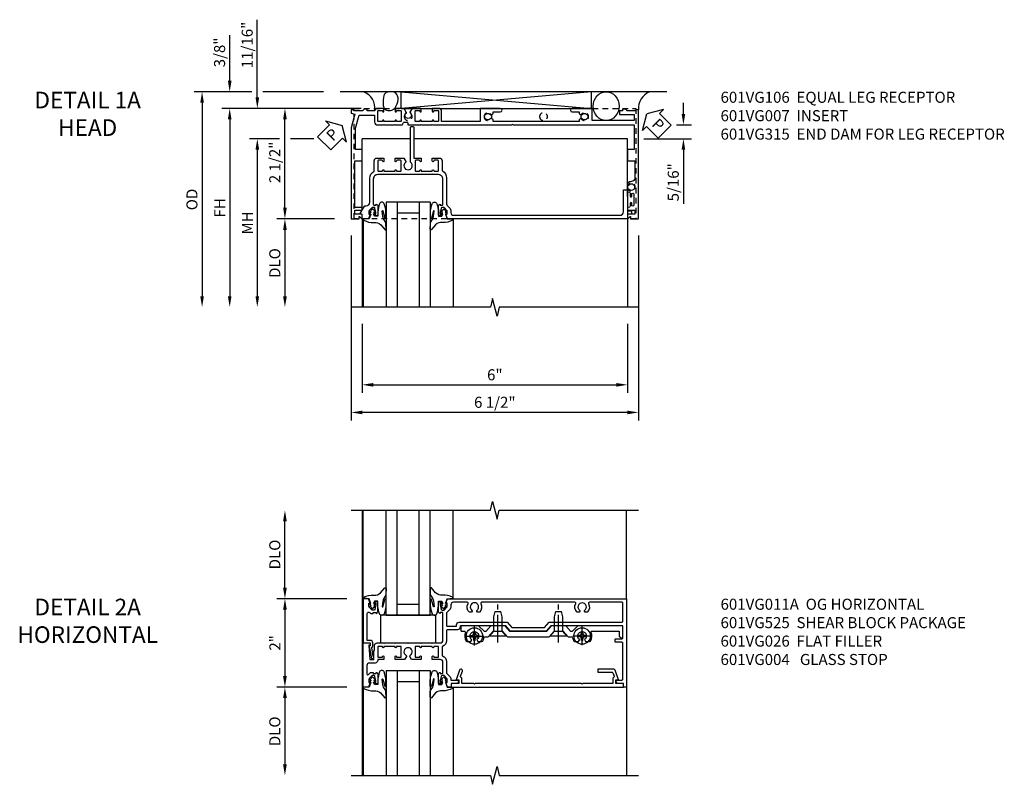
# Model space of a CAD drawing. Extents: x 0 to 100, y 0 to 65.
# Drawn here: x 30 to 52, y 44 to 62 of the extents above; entities that cross this region are included whole.
import ezdxf

# ---------------------------------------------------------------- set-up
doc = ezdxf.new("R2010")
doc.units = 0
doc.header["$LTSCALE"] = 0.5
doc.header["$MEASUREMENT"] = 0
doc.linetypes.add('CENTER', pattern=[2, 1.25, -0.25, 0.25, -0.25])
doc.linetypes.add('HIDDEN', pattern=[0.375, 0.25, -0.125])
doc.layers.get('0').update_dxf_attribs({"color": 4, "linetype": 'CONTINUOUS'})
for name, color, linetype in [('CENTER', 1, 'CENTER'), ('DIME', 2, 'CONTINUOUS'), ('HIDDEN', 3, 'HIDDEN'), ('TEXT', 3, 'CONTINUOUS')]:
    doc.layers.add(name, color=color, linetype=linetype)
doc.styles.get("Standard").update_dxf_attribs({"font": 'arial.ttf'})
doc.dimstyles.new('EXT_ON-OFF', dxfattribs={"dimscale": 2, "dimtxt": 0.125, "dimasz": 0.125, "dimexe": 0.09, "dimexo": 0.1875, "dimgap": 0.05, "dimtad": 3, "dimdec": 5, "dimzin": 3, "dimdsep": 46, "dimlunit": 5, "dimtxsty": 'STANDARD', "dimcen": 0, "dimse2": 1, "dimazin": 0, "dimtfac": 1, "dimtdec": 4, "dimtofl": 0, "dimtmove": 0, "dimatfit": 0, "dimfxl": 1, "dimfrac": 2, "dimtolj": 1, "dimtzin": 3, "dimarcsym": 0})
doc.dimstyles.new('EXT_ON-ON', dxfattribs={"dimscale": 2, "dimtxt": 0.125, "dimasz": 0.125, "dimexe": 0.09, "dimexo": 0.1875, "dimgap": 0.05, "dimtad": 3, "dimdec": 5, "dimzin": 3, "dimdsep": 46, "dimlunit": 5, "dimtxsty": 'STANDARD', "dimcen": 0, "dimazin": 0, "dimtfac": 1, "dimtdec": 4, "dimtofl": 0, "dimtmove": 0, "dimatfit": 0, "dimfxl": 1, "dimfrac": 2, "dimtolj": 1, "dimtzin": 3, "dimarcsym": 0})

# ---------------------------------------------------------------- blocks, each defined once
blk = doc.blocks.new('B601VG011A')
for points in [[(0.048, 1.368, 0.305615), (-0.081, 1.28, -0.305615), (-0.1, 1.268), (-0.275, 1.268, -0.305615), (-0.294, 1.28, 0.305615), (-0.423, 1.368), (-0.676, 1.368, -0.198912), (-0.69, 1.374), (-0.751, 1.435, 0.198912), (-0.825, 1.466), (-0.84, 1.466), (-0.84, 1.646), (-0.858, 1.646, 0.414214), (-0.92, 1.584), (-0.92, 1.476), (-1, 1.476), (-1, 1.393), (-0.897, 1.357), (-0.897, 1.386), (-0.825, 1.386, -0.198912), (-0.808, 1.379), (-0.741, 1.312), (-0.741, 1.269, -0.354119), (-0.757, 1.25), (-0.859, 1.228), (-0.897, 1.228), (-0.897, 1.257), (-0.909, 1.257, 0.414214), (-0.929, 1.237), (-0.929, 1.208, 0.414214), (-0.909, 1.188), (-0.707, 1.188, 0.414214), (-0.669, 1.226), (-0.691, 1.226), (-0.691, 1.268, -0.414214), (-0.671, 1.288), (-0.435, 1.288, -0.414214), (-0.375, 1.228), (-0.375, 1.047), (-0.309, 1.047, 1), (-0.309, 1.078), (-0.31, 1.078, -0.414214), (-0.325, 1.093), (-0.325, 1.173, -0.414214), (-0.31, 1.188), (-0.095, 1.188, -0.414214), (-0.08, 1.173), (-0.08, 1.093, -0.414214), (-0.095, 1.078), (-0.095, 1.078, 1), (-0.095, 1.047), (-0.08, 1.047), (-0.08, 0.797), (-0.095, 0.797, 1), (-0.095, 0.766), (-0.095, 0.766, -0.414214), (-0.08, 0.751), (-0.08, 0.671, -0.414214), (-0.095, 0.656), (-0.31, 0.656, -0.414214), (-0.325, 0.671), (-0.325, 0.751, -0.414214), (-0.31, 0.766), (-0.309, 0.766, 1), (-0.309, 0.797), (-0.375, 0.797), (-0.375, 0.579), (-0.306, 0.54, 0.421864), (-0.285, 0.545, -3.93644), (-0.285, 0.455, 0.421864), (-0.306, 0.46), (-0.375, 0.421), (-0.375, 0.203), (-0.309, 0.203, 1), (-0.309, 0.234), (-0.31, 0.234, -0.414214), (-0.325, 0.249), (-0.325, 0.329, -0.414214), (-0.31, 0.344), (-0.095, 0.344, -0.414214), (-0.08, 0.329), (-0.08, 0.249, -0.414214), (-0.095, 0.234), (-0.095, 0.234, 1), (-0.095, 0.203), (-0.08, 0.203), (-0.08, -0.047), (-0.095, -0.047, 1), (-0.095, -0.078), (-0.095, -0.078, -0.414214), (-0.08, -0.093), (-0.08, -0.173, -0.414214), (-0.095, -0.188), (-0.31, -0.188, -0.414214), (-0.325, -0.173), (-0.325, -0.093, -0.414214), (-0.31, -0.078), (-0.309, -0.078, 1), (-0.309, -0.047), (-0.375, -0.047), (-0.375, -0.188), (-0.395, -0.188, 0.414214), (-0.455, -0.248), (-0.455, -0.37, 0.007144), (-0.455, -0.372, -0.422608), (-0.515, -0.434), (-0.702, -0.434, -0.668179), (-0.716, -0.4), (-0.676, -0.36, 0.198912), (-0.669, -0.343), (-0.669, -0.288), (-0.691, -0.288), (-0.691, -0.226), (-0.669, -0.226, 0.414214), (-0.707, -0.188), (-0.909, -0.188, 0.414214), (-0.929, -0.208), (-0.929, -0.237, 0.414214), (-0.909, -0.257), (-0.897, -0.257), (-0.897, -0.228), (-0.859, -0.228), (-0.757, -0.25, -0.354119), (-0.741, -0.269), (-0.741, -0.312), (-0.808, -0.379, -0.198912), (-0.825, -0.386), (-0.897, -0.386), (-0.897, -0.357), (-1, -0.393), (-1, -0.514), (0, -0.514), (0, -0.357), (-0.05, -0.357), (-0.05, -0.389), (-0.375, -0.37), (-0.375, -0.279), (-0.171, -0.279), (-0.171, -0.263), (-0.06, -0.263, 0.414214), (0, -0.203), (0, -0.057), (-0.01, -0.047), (0, -0.037), (0, 0.193), (-0.01, 0.203), (0, 0.213), (0, 0.49), (-0.01, 0.5), (0, 0.51), (0, 0.787), (-0.01, 0.797), (0, 0.807), (0, 1.037), (-0.01, 1.047), (0, 1.057), (0, 1.228, -0.414214), (0.06, 1.288), (0.671, 1.288, -0.414214), (0.691, 1.268), (0.691, 1.226), (0.669, 1.226, 0.414214), (0.707, 1.188), (0.909, 1.188, 0.414214), (0.929, 1.208), (0.929, 1.237, 0.414214), (0.909, 1.257), (0.897, 1.257), (0.897, 1.228), (0.859, 1.228), (0.757, 1.25, -0.354119), (0.741, 1.269), (0.741, 1.312), (0.808, 1.379, -0.198912), (0.825, 1.386), (0.897, 1.386), (0.897, 1.357), (1, 1.393), (1, 5.438), (-1, 5.438), (-1, 5.372), (-0.92, 5.372), (-0.92, 5.264, 0.414214), (-0.858, 5.202), (-0.84, 5.202), (-0.84, 5.338, -0.414214), (-0.82, 5.358), (-0.006, 5.358, -0.414214), (0.014, 5.338), (0.014, 5.198, 0.414214), (0.024, 5.188), (0.084, 5.188, 0.414214), (0.094, 5.198), (0.094, 5.338, -0.414214), (0.114, 5.358), (0.369, 5.358, -0.414214), (0.389, 5.338), (0.389, 3.73), (0.268, 3.625), (0.268, 2.813), (0.389, 2.708), (0.389, 1.698, -0.414214), (0.369, 1.678), (0.355, 1.678, 0.414214), (0.295, 1.618), (0.295, 1.388, -0.414214), (0.275, 1.368)], [(0.825, 1.466, 0.198912), (0.751, 1.435), (0.69, 1.374, -0.198912), (0.676, 1.368), (0.395, 1.368, -0.414214), (0.375, 1.388), (0.375, 1.578, -0.414214), (0.395, 1.598), (0.409, 1.598, 0.414214), (0.469, 1.658), (0.469, 2.744), (0.348, 2.849), (0.348, 3.589), (0.469, 3.694), (0.469, 5.338, -0.414214), (0.489, 5.358), (0.9, 5.358, -0.414214), (0.92, 5.338), (0.92, 4.601, -0.568098), (0.89, 4.583, 0.339754), (0.692, 4.551), (0.692, 4.507), (0.721, 4.49, 0.386545), (0.735, 4.493, -3.127286), (0.735, 4.383, 0.386545), (0.721, 4.386), (0.692, 4.369), (0.692, 4.325, 0.339754), (0.89, 4.293, -0.568098), (0.92, 4.275), (0.92, 2.163, -0.568098), (0.89, 2.146, 0.339754), (0.692, 2.114), (0.692, 2.07), (0.721, 2.053, 0.386545), (0.735, 2.056, -3.127286), (0.735, 1.945, 0.386545), (0.721, 1.948), (0.692, 1.931), (0.692, 1.887, 0.339754), (0.89, 1.855, -0.568098), (0.92, 1.838), (0.92, 1.526, -0.414214), (0.86, 1.466)]]:
    blk.add_lwpolyline(points, format="xyb", close=True)
blk = doc.blocks.new('B601VG026')
blk.add_lwpolyline([(0.935, 4.438), (0.92, 4.423), (0.92, 2.015), (0.935, 2), (0.92, 1.985), (0.92, 1.716), (0.799, 1.716, 0.338704), (0.78, 1.701, -0.439208), (0.754, 1.688), (0.641, 1.729, 1), (0.617, 1.663), (0.834, 1.584), (0.834, 1.646), (0.92, 1.646), (0.92, 1.476), (1, 1.476), (1, 5.372), (0.92, 5.372), (0.92, 5.202), (0.834, 5.202), (0.834, 5.264), (0.617, 5.185, 0.315299), (0.594, 5.152), (0.594, 4.794), (0.664, 4.794), (0.664, 5.114, -0.315299), (0.677, 5.132), (0.754, 5.16, -0.439208), (0.78, 5.147, 0.338704), (0.799, 5.132), (0.92, 5.132), (0.92, 4.453)], format="xyb", close=True)
blk = doc.blocks.new('B601VG004')
blk.add_lwpolyline([(-0.008, -0.514, 0.414214), (0, -0.506), (0, -0.357), (0.067, -0.357), (0.064, -0.38), (0.079, -0.38), (0.356, -0.331), (0.356, -0.287, 0.414214), (0.348, -0.279), (0.314, -0.279, 0.414214), (0.306, -0.287), (0.306, -0.289), (0.111, -0.324, 0.243882), (0.064, -0.299), (0, -0.299, 0.414214), (-0.058, -0.357), (-0.058, -0.424), (-0.667, -0.424, -0.668179), (-0.689, -0.373), (-0.678, -0.362, 0.198912), (-0.669, -0.341), (-0.669, -0.288), (-0.691, -0.288), (-0.691, -0.226), (-0.669, -0.226, 0.414214), (-0.707, -0.188), (-0.909, -0.188, 0.414214), (-0.929, -0.208), (-0.929, -0.237, 0.414214), (-0.909, -0.257), (-0.897, -0.257), (-0.897, -0.228), (-0.859, -0.228), (-0.757, -0.25, -0.354119), (-0.741, -0.269), (-0.741, -0.312), (-0.808, -0.379, -0.198912), (-0.825, -0.386), (-0.897, -0.386), (-0.897, -0.357), (-1, -0.393), (-1, -0.514)], format="xyb", close=True)
blk = doc.blocks.new('B027074-M')
blk.add_lwpolyline([(0.062, 0.144), (0.035, 0.149), (0.069, 0.257), (0.13, 0.261), (0.205, 0.259), (0.195, 0.29, 0.12571), (-0.037, 0.341, -0.226084), (-0.19, 0.391), (-0.286, 0.502, 0.644976), (-0.312, 0.49), (-0.31, 0.361, 0.151869), (-0.294, 0.316), (-0.255, 0.257, -0.029345), (-0.238, 0.205), (-0.221, 0.083, -0.653812), (-0.241, 0.076), (-0.285, 0.241, 0.888636), (-0.31, 0.239), (-0.31, 0.105, 0.064205), (-0.268, -0.084, 0.689636), (-0.165, -0.084, 0.070356), (-0.124, 0.105), (-0.124, 0.201), (-0.051, 0.201), (-0.029, 0.147), (-0.068, 0.142), (-0.034, 0.106), (-0.065, 0.084), (-0.004, 0.03), (0.052, 0.096), (0.027, 0.106)], format="xyb", close=True)
blk = doc.blocks.new('S451GT1000')
for p, q in [((-1, -0.625), (-1, -3)), ((0, -0.625), (-1, -0.625)), ((-0.75, -0.625), (-0.75, -3)), ((-0.25, -0.625), (-0.25, -3)), ((0, -0.625), (0, -3)), ((-0.25, -0.875), (-0.75, -0.875)), ((-1.518, -1), (-1.518, -3)), ((0.517, -1), (0.517, -3))]:
    blk.add_line(p, q)
at = {"rotation": 180}
blk.add_blockref('B027074-M', (-1.312, -0.742), dxfattribs=at)
at = {"xscale": -1, "rotation": 180}
blk.add_blockref('B027074-M', (0.312, -0.742), dxfattribs=at)
blk = doc.blocks.new('B027073')
blk.add_lwpolyline([(0.625, 0), (0.625, 0.625), (-0.625, 0.625), (-0.625, 0)], close=True)
blk = doc.blocks.new('B028400H')
for p, q in [((-0.099, 0.015), (-0.099, -0.015)), ((-0.099, 0.015), (-0.065, 0.015)), ((-0.015, 0.099), (0.015, 0.099)), ((-0.015, 0.099), (-0.015, 0.065)), ((0.015, 0.099), (0.015, 0.065)), ((0.065, 0.015), (0.099, 0.015)), ((0.099, 0.015), (0.099, -0.015)), ((-0.099, -0.015), (-0.065, -0.015)), ((-0.015, -0.065), (-0.015, -0.099)), ((-0.015, -0.099), (0.015, -0.099)), ((0.015, -0.065), (0.015, -0.099)), ((0.065, -0.015), (0.099, -0.015))]:
    blk.add_line(p, q)
blk.add_circle((0, 0), 0.186)
for centre, start, end in [((-0.065, 0.065), 270, 0), ((0.065, 0.065), 180, 270), ((-0.065, -0.065), 0, 89.9999), ((0.065, -0.065), 90, 180)]:
    blk.add_arc(centre, 0.0498, start, end)
at = {"layer": 'CENTER'}
for p, q in [((-0.212, 0), (0.212, 0)), ((0, 0.212), (0, -0.212))]:
    blk.add_line(p, q, dxfattribs=at)
blk = doc.blocks.new('B128345')
for p, q in [((0, 0.192), (0.112, 0.095)), ((0, 0.192), (0, -0.192)), ((0.112, 0.095), (0.437, 0.095)), ((0.112, -0.095), (0.112, 0.095)), ((0.437, 0.095), (0.562, 0.065)), ((0.562, -0.065), (0.562, 0.065)), ((0, -0.192), (0.112, -0.095)), ((0.112, -0.095), (0.437, -0.095)), ((0.437, -0.095), (0.562, -0.065))]:
    blk.add_line(p, q)
at = {"layer": 'CENTER'}
blk.add_line((-0.144, 0), (0.718, 0), dxfattribs=at)
blk = doc.blocks.new('B601VG525')
blk.add_lwpolyline([(-0.134, 4.122), (-0.134, 4.201, -0.362539), (-0.118, 4.221, 0.091928), (-0.043, 4.25, 0.261883), (-0.033, 4.267), (-0.033, 4.358), (-0.074, 4.382, -3.270598), (-0.074, 4.493), (-0.033, 4.517), (-0.033, 4.608, 0.261883), (-0.043, 4.625, 0.233564), (-0.237, 4.642, -0.527726), (-0.264, 4.661), (-0.264, 5.278), (-0.156, 5.278), (-0.113, 5.324, 0.655629), (-0.128, 5.357), (-0.389, 5.357), (-0.389, 4.342), (-0.259, 4.212), (-0.259, 4.179), (-0.389, 4.066), (-0.389, 3.746), (-0.259, 3.633), (-0.259, 2.804), (-0.389, 2.691), (-0.389, 2.371), (-0.259, 2.258), (-0.259, 2.225), (-0.389, 2.095), (-0.389, 1.711, 0.414214), (-0.369, 1.691), (-0.284, 1.691, 0.414214), (-0.264, 1.711), (-0.264, 1.777, -0.52866), (-0.237, 1.795, 0.23328), (-0.043, 1.812, 0.262951), (-0.033, 1.829), (-0.033, 1.921), (-0.073, 1.944, -3.265099), (-0.074, 2.056), (-0.033, 2.079), (-0.033, 2.171, 0.262837), (-0.043, 2.188, 0.091698), (-0.118, 2.216, -0.363291), (-0.134, 2.236), (-0.134, 2.315), (-0.264, 2.428), (-0.264, 2.634), (-0.134, 2.747), (-0.134, 3.69), (-0.264, 3.803), (-0.264, 4.009)], format="xyb", close=True)
at = {"rotation": 180}
for p in [(-0.157, 4.437), (-0.156, 2)]:
    blk.add_blockref('B028400H', p, dxfattribs=at)
at = {"xscale": -1}
for p in [(-0.152, 3.906), (-0.152, 2.531)]:
    blk.add_blockref('B128345', p, dxfattribs=at)
blk = doc.blocks.new('*D79')
at = {"layer": 'DIME', "color": 0, "lineweight": -2, "transparency": 16777216}
for p, q in [((-0.889, 1), (-2.468, 1)), ((-2.288, 0.75), (-2.288, -0.75)), ((-0.889, -1), (-2.468, -1))]:
    blk.add_line(p, q, dxfattribs=at)
at = {"layer": 'DIME', "color": 0, "transparency": 16777216}
for points in [[(-2.33, 0.75), (-2.246, 0.75), (-2.288, 1)], [(-2.33, -0.75), (-2.246, -0.75), (-2.288, -1)]]:
    blk.add_solid(points, dxfattribs=at)
at = {"layer": 'DIME', "color": 0, "transparency": 16777216, "insert": (-2.514, 0), "char_height": 0.25, "attachment_point": 5, "rotation": 90}
blk.add_mtext('\\A1;2"', dxfattribs=at)
blk = doc.blocks.new('*D80')
at = {"layer": 'DIME', "color": 0, "lineweight": -2, "transparency": 16777216}
for p, q in [((-0.889, -1), (-2.468, -1)), ((-2.288, -1.25), (-2.288, -2.749))]:
    blk.add_line(p, q, dxfattribs=at)
at = {"layer": 'DIME', "color": 0, "transparency": 16777216}
for points in [[(-2.33, -1.25), (-2.246, -1.25), (-2.288, -1)], [(-2.33, -2.749), (-2.246, -2.749), (-2.288, -2.999)]]:
    blk.add_solid(points, dxfattribs=at)
at = {"layer": 'DIME', "color": 0, "transparency": 16777216, "insert": (-2.517, -2), "char_height": 0.25, "attachment_point": 5, "rotation": 90}
blk.add_mtext('\\A1;DLO', dxfattribs=at)
blk = doc.blocks.new('*D81')
at = {"layer": 'DIME', "color": 0, "lineweight": -2, "transparency": 16777216}
for p, q in [((-2.288, 1.25), (-2.288, 2.75)), ((-0.889, 1), (-2.468, 1))]:
    blk.add_line(p, q, dxfattribs=at)
at = {"layer": 'DIME', "color": 0, "transparency": 16777216}
for points in [[(-2.33, 2.75), (-2.246, 2.75), (-2.288, 3)], [(-2.33, 1.25), (-2.246, 1.25), (-2.288, 1)]]:
    blk.add_solid(points, dxfattribs=at)
at = {"layer": 'DIME', "color": 0, "transparency": 16777216, "insert": (-2.517, 2), "char_height": 0.25, "attachment_point": 5, "rotation": 90}
blk.add_mtext('\\A1;DLO', dxfattribs=at)
blk = doc.blocks.new('*D92')
at = {"layer": 'DIME', "color": 0, "lineweight": -2, "transparency": 16777216}
for p, q in [((-0.538, -3.626), (-0.538, -5.186)), ((5.462, -3.626), (5.462, -5.186)), ((-0.288, -5.006), (5.212, -5.006))]:
    blk.add_line(p, q, dxfattribs=at)
at = {"layer": 'DIME', "color": 0, "transparency": 16777216}
for points in [[(-0.288, -4.965), (-0.288, -5.048), (-0.538, -5.006)], [(5.212, -4.965), (5.212, -5.048), (5.462, -5.006)]]:
    blk.add_solid(points, dxfattribs=at)
at = {"layer": 'DIME', "color": 0, "transparency": 16777216, "insert": (2.462, -4.779), "char_height": 0.25, "attachment_point": 5}
blk.add_mtext('\\A1;6"', dxfattribs=at)
blk = doc.blocks.new('*D93')
at = {"layer": 'DIME', "color": 0, "lineweight": -2, "transparency": 16777216}
for p, q in [((-0.788, -1.626), (-0.788, -5.811)), ((5.712, -1.626), (5.712, -5.811)), ((5.462, -5.631), (-0.538, -5.631))]:
    blk.add_line(p, q, dxfattribs=at)
at = {"layer": 'DIME', "color": 0, "transparency": 16777216}
for points in [[(-0.538, -5.59), (-0.538, -5.673), (-0.788, -5.631)], [(5.462, -5.59), (5.462, -5.673), (5.712, -5.631)]]:
    blk.add_solid(points, dxfattribs=at)
at = {"layer": 'DIME', "color": 0, "transparency": 16777216, "insert": (2.462, -5.402), "char_height": 0.25, "attachment_point": 5}
blk.add_mtext('\\A1;6 1/2"', dxfattribs=at)
blk = doc.blocks.new('PSEAL1')
at = {"layer": 'TEXT', "color": 7}
for p, q in [((-0.196, 0.21), (-0.196, 0.338)), ((-0.196, 0.338), (0, 0)), ((-0.575, 0.21), (-0.196, 0.21)), ((-0.575, 0.21), (-0.575, -0.21)), ((-0.196, -0.338), (0, 0)), ((-0.575, -0.21), (-0.196, -0.21)), ((-0.196, -0.21), (-0.196, -0.338))]:
    blk.add_line(p, q, dxfattribs=at)
at = {"layer": 'TEXT', "color": 3}
blk.add_text('P', height=0.25, dxfattribs=at).set_placement((-0.413, -0.116))
blk = doc.blocks.new('*D98')
at = {"layer": 'DIME', "color": 0, "lineweight": -2, "transparency": 16777216}
for p, q in [((6.73, 1.124), (6.73, 1.374)), ((6.576, 0.874), (6.91, 0.874)), ((5.837, 0.562), (6.91, 0.562)), ((6.73, 0.312), (6.73, -0.91))]:
    blk.add_line(p, q, dxfattribs=at)
at = {"layer": 'DIME', "color": 0, "transparency": 16777216}
for points in [[(6.688, 1.124), (6.771, 1.124), (6.73, 0.874)], [(6.688, 0.312), (6.771, 0.312), (6.73, 0.562)]]:
    blk.add_solid(points, dxfattribs=at)
at = {"layer": 'DIME', "color": 0, "transparency": 16777216, "insert": (6.5, -0.424), "char_height": 0.25, "attachment_point": 5, "rotation": 90}
blk.add_mtext('\\A1;5/16"', dxfattribs=at)
blk = doc.blocks.new('PSEAL2')
at = {"layer": 'TEXT', "color": 7}
for p, q in [((0.196, 0.338), (0, 0)), ((0.196, 0.21), (0.196, 0.338)), ((0.196, -0.338), (0, 0)), ((0.575, 0.21), (0.196, 0.21)), ((0.575, 0.21), (0.575, -0.21)), ((0.196, -0.21), (0.196, -0.338)), ((0.575, -0.21), (0.196, -0.21))]:
    blk.add_line(p, q, dxfattribs=at)
at = {"layer": 'TEXT', "color": 3}
blk.add_text('P', height=0.25, dxfattribs=at).set_placement((0.247, -0.116))
blk = doc.blocks.new('*D88')
at = {"layer": 'DIME', "color": 0, "lineweight": -2, "transparency": 16777216}
for p, q in [((-2.413, 0.562), (-3.093, 0.562)), ((-1.631, 0.562), (-2.163, 0.562)), ((-2.913, 0.312), (-2.913, -3.001))]:
    blk.add_line(p, q, dxfattribs=at)
at = {"layer": 'DIME', "color": 0, "transparency": 16777216}
for points in [[(-2.954, 0.312), (-2.871, 0.312), (-2.913, 0.562)], [(-2.954, -3.001), (-2.871, -3.001), (-2.913, -3.251)]]:
    blk.add_solid(points, dxfattribs=at)
at = {"layer": 'DIME', "color": 0, "transparency": 16777216, "insert": (-3.138, -1.344), "char_height": 0.25, "attachment_point": 5, "rotation": 90}
blk.add_mtext('\\A1;MH', dxfattribs=at)
blk = doc.blocks.new('*D94')
at = {"layer": 'DIME', "color": 0, "lineweight": -2, "transparency": 16777216}
for p, q in [((-0.563, 1.249), (-3.718, 1.249)), ((-3.538, 0.999), (-3.538, -3.001))]:
    blk.add_line(p, q, dxfattribs=at)
at = {"layer": 'DIME', "color": 0, "transparency": 16777216}
for points in [[(-3.579, 0.999), (-3.496, 0.999), (-3.538, 1.249)], [(-3.579, -3.001), (-3.496, -3.001), (-3.538, -3.251)]]:
    blk.add_solid(points, dxfattribs=at)
at = {"layer": 'DIME', "color": 0, "transparency": 16777216, "insert": (-3.763, -1.001), "char_height": 0.25, "attachment_point": 5, "rotation": 90}
blk.add_mtext('\\A1;FH', dxfattribs=at)
blk = doc.blocks.new('*D96')
at = {"layer": 'DIME', "color": 0, "lineweight": -2, "transparency": 16777216}
for p, q in [((-3.038, 1.625), (-4.343, 1.625)), ((-1.413, 1.625), (-2.788, 1.625)), ((-4.163, 1.375), (-4.163, -3.001))]:
    blk.add_line(p, q, dxfattribs=at)
at = {"layer": 'DIME', "color": 0, "transparency": 16777216}
for points in [[(-4.204, 1.375), (-4.121, 1.375), (-4.163, 1.625)], [(-4.204, -3.001), (-4.121, -3.001), (-4.163, -3.251)]]:
    blk.add_solid(points, dxfattribs=at)
at = {"layer": 'DIME', "color": 0, "transparency": 16777216, "insert": (-4.392, -0.813), "char_height": 0.25, "attachment_point": 5, "rotation": 90}
blk.add_mtext('\\A1;OD', dxfattribs=at)
blk = doc.blocks.new('*D91')
at = {"layer": 'DIME', "color": 0, "lineweight": -2, "transparency": 16777216}
for p, q in [((-1.163, -1.251), (-2.468, -1.251)), ((-2.288, -1.501), (-2.288, -3.001))]:
    blk.add_line(p, q, dxfattribs=at)
at = {"layer": 'DIME', "color": 0, "transparency": 16777216}
for points in [[(-2.329, -1.501), (-2.246, -1.501), (-2.288, -1.251)], [(-2.329, -3.001), (-2.246, -3.001), (-2.288, -3.251)]]:
    blk.add_solid(points, dxfattribs=at)
at = {"layer": 'DIME', "color": 0, "transparency": 16777216, "insert": (-2.517, -2.251), "char_height": 0.25, "attachment_point": 5, "rotation": 90}
blk.add_mtext('\\A1;DLO', dxfattribs=at)
blk = doc.blocks.new('*D95')
at = {"layer": 'DIME', "color": 0, "lineweight": -2, "transparency": 16777216}
for p, q in [((-3.538, 1.875), (-3.538, 2.903)), ((-3.038, 1.625), (-3.718, 1.625)), ((-1.413, 1.625), (-2.788, 1.625)), ((-0.563, 1.249), (-3.718, 1.249)), ((-3.538, 0.999), (-3.538, 0.749))]:
    blk.add_line(p, q, dxfattribs=at)
at = {"layer": 'DIME', "color": 0, "transparency": 16777216}
for points in [[(-3.579, 1.875), (-3.496, 1.875), (-3.538, 1.625)], [(-3.579, 0.999), (-3.496, 0.999), (-3.538, 1.249)]]:
    blk.add_solid(points, dxfattribs=at)
at = {"layer": 'DIME', "color": 0, "transparency": 16777216, "insert": (-3.767, 2.514), "char_height": 0.25, "attachment_point": 5, "rotation": 90}
blk.add_mtext('\\A1;3/8"', dxfattribs=at)
blk = doc.blocks.new('*D97')
at = {"layer": 'DIME', "color": 0, "lineweight": -2, "transparency": 16777216}
for p, q in [((-2.913, 1.499), (-2.913, 3.255)), ((-0.563, 1.249), (-3.093, 1.249)), ((-2.413, 0.562), (-3.093, 0.562)), ((-1.631, 0.562), (-2.163, 0.562)), ((-2.913, 0.312), (-2.913, 0.062))]:
    blk.add_line(p, q, dxfattribs=at)
at = {"layer": 'DIME', "color": 0, "transparency": 16777216}
for points in [[(-2.954, 1.499), (-2.871, 1.499), (-2.913, 1.249)], [(-2.954, 0.312), (-2.871, 0.312), (-2.913, 0.562)]]:
    blk.add_solid(points, dxfattribs=at)
at = {"layer": 'DIME', "color": 0, "transparency": 16777216, "insert": (-3.142, 2.683), "char_height": 0.25, "attachment_point": 5, "rotation": 90}
blk.add_mtext('\\A1;11/16"', dxfattribs=at)
blk = doc.blocks.new('*D89')
at = {"layer": 'DIME', "color": 0, "lineweight": -2, "transparency": 16777216}
for p, q in [((-0.563, 1.249), (-2.468, 1.249)), ((-2.288, -1.001), (-2.288, 0.999)), ((-1.163, -1.251), (-2.468, -1.251))]:
    blk.add_line(p, q, dxfattribs=at)
at = {"layer": 'DIME', "color": 0, "transparency": 16777216}
for points in [[(-2.329, 0.999), (-2.246, 0.999), (-2.288, 1.249)], [(-2.329, -1.001), (-2.246, -1.001), (-2.288, -1.251)]]:
    blk.add_solid(points, dxfattribs=at)
at = {"layer": 'DIME', "color": 0, "transparency": 16777216, "insert": (-2.517, 0.026), "char_height": 0.25, "attachment_point": 5, "rotation": 90}
blk.add_mtext('\\A1;2 1/2"', dxfattribs=at)
blk = doc.blocks.new('B601VG106')
blk.add_lwpolyline([(-1.195, -0.258, 0.414214), (-1.125, -0.188), (-1.125, -0.057), (-1.135, -0.047), (-1.125, -0.037), (-1.125, 0.193), (-1.135, 0.203), (-1.125, 0.213), (-1.125, 0.366, 0.315299), (-1.132, 0.375), (-1.177, 0.392, -0.315299), (-1.184, 0.401), (-1.184, 0.48, -0.414214), (-1.174, 0.49), (-1.135, 0.49, 0.414214), (-1.125, 0.5), (-1.125, 0.787), (-1.135, 0.797), (-1.125, 0.807), (-1.125, 1.037), (-1.135, 1.047), (-1.125, 1.057), (-1.125, 2.847), (-1.14, 2.862), (-1.125, 2.877), (-1.125, 5.612), (-0.571, 5.612), (-0.571, 5.477, 0.414214), (-0.556, 5.462), (-0.329, 5.462, 0.414214), (-0.314, 5.477), (-0.314, 5.632), (0.077, 5.632, -0.41565), (0.157, 5.552, 0.19003), (0.19, 5.467, 0.209104), (0.201, 5.462), (0.227, 5.462, 0.267949), (0.24, 5.47), (0.241, 5.472, 0.381934), (0.237, 5.492, -3.042782), (0.325, 5.492, 0.381934), (0.321, 5.472), (0.322, 5.47, 0.267949), (0.335, 5.462), (0.392, 5.462), (0.4, 5.508, -0.36397), (0.42, 5.525), (0.487, 5.525, 1), (0.487, 5.559), (0.442, 5.559, -1), (0.442, 5.605), (0.691, 5.605, -1), (0.691, 5.559), (0.646, 5.559, 1), (0.646, 5.525), (0.714, 5.525, -0.36397), (0.734, 5.508), (0.742, 5.462), (0.805, 5.462), (0.805, 5.632), (0.895, 5.632), (0.895, 5.472, 0.414214), (0.905, 5.462), (0.99, 5.462, 0.414214), (1, 5.472), (1, 5.474), (0.95, 5.524, -0.669935), (0.954, 5.534), (1, 5.534), (1, 5.712), (-1.469, 5.712), (-1.469, 5.652), (-1.443, 5.652), (-1.443, 5.449, 0.297163), (-1.483, 5.394), (-1.483, 5.349), (-1.443, 5.349), (-1.443, 5.287), (-1.363, 5.287), (-1.363, 5.612), (-1.225, 5.612), (-1.225, 4.668), (-1.5, 4.668), (-1.5, 4.213, 1), (-1.42, 4.213), (-1.42, 4.373), (-1.378, 4.373), (-1.351, 4.419, 0.390533), (-1.354, 4.433, -3.203645), (-1.27, 4.433, 0.390533), (-1.273, 4.419), (-1.246, 4.373), (-1.205, 4.373), (-1.205, 2.425), (-1.246, 2.425), (-1.273, 2.379, 0.390533), (-1.27, 2.366, -3.203645), (-1.354, 2.366, 0.390533), (-1.351, 2.379), (-1.378, 2.425), (-1.42, 2.425), (-1.42, 2.585, 1), (-1.5, 2.585), (-1.5, 2.13), (-1.205, 2.13), (-1.205, 1.258), (-1.43, 1.258, 0.414214), (-1.5, 1.188), (-1.5, 1.047), (-1.435, 1.047, 1), (-1.435, 1.078), (-1.435, 1.078, -0.414214), (-1.45, 1.093), (-1.45, 1.173, -0.414214), (-1.435, 1.188), (-1.22, 1.188, -0.414214), (-1.205, 1.173), (-1.205, 1.093, -0.414214), (-1.22, 1.078), (-1.221, 1.078, 1), (-1.221, 1.047), (-1.205, 1.047), (-1.205, 0.797), (-1.221, 0.797, 1), (-1.221, 0.766), (-1.22, 0.766, -0.414214), (-1.205, 0.751), (-1.205, 0.671, -0.414214), (-1.22, 0.656), (-1.435, 0.656, -0.414214), (-1.45, 0.671), (-1.45, 0.751, -0.414214), (-1.435, 0.766), (-1.435, 0.766, 1), (-1.435, 0.797), (-1.5, 0.797), (-1.5, 0.59), (-1.416, 0.541, 0.379474), (-1.403, 0.544, -2.999269), (-1.403, 0.456, 0.379474), (-1.416, 0.459), (-1.5, 0.41), (-1.5, 0.203), (-1.435, 0.203, 1), (-1.435, 0.234), (-1.435, 0.234, -0.414214), (-1.45, 0.249), (-1.45, 0.329, -0.414214), (-1.435, 0.344), (-1.22, 0.344, -0.414214), (-1.205, 0.329), (-1.205, 0.249, -0.414214), (-1.22, 0.234), (-1.221, 0.234, 1), (-1.221, 0.203), (-1.205, 0.203), (-1.205, -0.047), (-1.221, -0.047, 1), (-1.221, -0.078), (-1.22, -0.078, -0.414214), (-1.205, -0.093), (-1.205, -0.173, -0.414214), (-1.22, -0.188), (-1.435, -0.188, -0.414214), (-1.45, -0.173), (-1.45, -0.093, -0.414214), (-1.435, -0.078), (-1.435, -0.078, 1), (-1.435, -0.047), (-1.5, -0.047), (-1.5, -0.188, 0.360501), (-1.443, -0.257), (-1.443, -0.425), (-1.483, -0.425), (-1.483, -0.467, 0.311544), (-1.443, -0.525), (-1.443, -0.728), (-1.469, -0.728), (-1.469, -0.788), (-1.391, -0.788), (-1.369, -0.706), (-1.233, -0.742), (-1.214, -0.732), (-1.204, -0.75), (-1.063, -0.788), (1, -0.788), (1, -0.61), (0.954, -0.61, -0.669935), (0.95, -0.6), (1, -0.55), (1, -0.548, 0.414214), (0.99, -0.538), (0.905, -0.538, 0.414214), (0.895, -0.548), (0.895, -0.708), (0.805, -0.708), (0.805, -0.538), (0.743, -0.538), (0.743, -0.708), (-0.314, -0.708), (-0.314, -0.553, 0.414214), (-0.329, -0.538), (-0.556, -0.538, 0.414214), (-0.571, -0.553), (-0.571, -0.688), (-1.049, -0.688), (-1.343, -0.609), (-1.343, -0.258)], format="xyb", close=True)
blk = doc.blocks.new('B601VG007')
blk.add_lwpolyline([(0.083, 1.278, 0.267949), (-0.073, 1.368), (-0.659, 1.368, -0.198912), (-0.701, 1.386), (-0.751, 1.435, 0.198912), (-0.825, 1.466), (-0.86, 1.466, -0.414214), (-0.92, 1.526), (-0.92, 5.292, -0.414214), (-0.84, 5.372), (-0.344, 5.372), (-0.344, 5.462), (-0.815, 5.462), (-0.815, 5.541, 0.414214), (-0.83, 5.556), (-0.88, 5.556, 0.414214), (-0.895, 5.541), (-0.895, 5.462), (-0.99, 5.462, 0.414214), (-1, 5.452), (-1, 1.393), (-0.897, 1.357), (-0.897, 1.386), (-0.825, 1.386, -0.198912), (-0.808, 1.379), (-0.741, 1.312), (-0.741, 1.269, -0.354119), (-0.757, 1.25), (-0.859, 1.228), (-0.897, 1.228), (-0.897, 1.257), (-0.909, 1.257, 0.414214), (-0.929, 1.237), (-0.929, 1.208, 0.414214), (-0.909, 1.188), (-0.707, 1.188, 0.414214), (-0.669, 1.226), (-0.691, 1.226), (-0.691, 1.268, -0.414214), (-0.671, 1.288), (-0.1, 1.288, -0.414214), (0, 1.188), (0, 1.057), (0.01, 1.047), (0, 1.037), (0, 0.807), (0.01, 0.797), (0, 0.787), (0, 0.51), (0.01, 0.5), (0, 0.49), (0, 0.213), (0.01, 0.203), (0, 0.193), (0, -0.037), (0.01, -0.047), (0, -0.057), (0, -0.188, -0.414214), (-0.1, -0.288), (-0.671, -0.288, -0.414214), (-0.691, -0.268), (-0.691, -0.226), (-0.669, -0.226, 0.414214), (-0.707, -0.188), (-0.909, -0.188, 0.414214), (-0.929, -0.208), (-0.929, -0.237, 0.414214), (-0.909, -0.257), (-0.897, -0.257), (-0.897, -0.228), (-0.859, -0.228), (-0.757, -0.25, -0.354119), (-0.741, -0.269), (-0.741, -0.312), (-0.808, -0.379, -0.198912), (-0.825, -0.386), (-0.897, -0.386), (-0.897, -0.357), (-1, -0.393), (-1, -0.528, 0.414214), (-0.99, -0.538), (-0.905, -0.538, -0.414214), (-0.895, -0.548), (-0.895, -0.573, 0.57735), (-0.88, -0.582), (-0.716, -0.487, 0.267949), (-0.706, -0.47), (-0.706, -0.448, -0.414214), (-0.626, -0.368), (-0.081, -0.368, 0.284915), (0.08, -0.268), (0.315, -0.268, 0.414214), (0.375, -0.208), (0.375, -0.047), (0.309, -0.047, 1), (0.309, -0.078), (0.31, -0.078, -0.414214), (0.325, -0.093), (0.325, -0.173, -0.414214), (0.31, -0.188), (0.095, -0.188, -0.414214), (0.08, -0.173), (0.08, -0.093, -0.414214), (0.095, -0.078), (0.095, -0.078, 1), (0.095, -0.047), (0.08, -0.047), (0.08, 0.203), (0.095, 0.203, 1), (0.095, 0.234), (0.095, 0.234, -0.414214), (0.08, 0.249), (0.08, 0.329, -0.414214), (0.095, 0.344), (0.31, 0.344, -0.414214), (0.325, 0.329), (0.325, 0.249, -0.414214), (0.31, 0.234), (0.309, 0.234, 1), (0.309, 0.203), (0.375, 0.203), (0.375, 0.401), (0.294, 0.448, 0.386545), (0.28, 0.445, -3.127286), (0.28, 0.555, 0.242549), (0.289, 0.551), (1.063, 0.551, 0.414214), (1.093, 0.581), (1.093, 0.601, 0.414214), (1.063, 0.631), (0.375, 0.631), (0.375, 0.797), (0.309, 0.797, 1), (0.309, 0.766), (0.31, 0.766, -0.414214), (0.325, 0.751), (0.325, 0.671, -0.414214), (0.31, 0.656), (0.095, 0.656, -0.414214), (0.08, 0.671), (0.08, 0.751, -0.414214), (0.095, 0.766), (0.095, 0.766, 1), (0.095, 0.797), (0.08, 0.797), (0.08, 1.047), (0.095, 1.047, 1), (0.095, 1.078), (0.095, 1.078, -0.414214), (0.08, 1.093), (0.08, 1.173, -0.414214), (0.095, 1.188), (0.31, 1.188, -0.414214), (0.325, 1.173), (0.325, 1.093, -0.414214), (0.31, 1.078), (0.309, 1.078, 1), (0.309, 1.047), (0.375, 1.047), (0.375, 1.208, 0.414214), (0.315, 1.268), (0.1, 1.268, -0.267949)], format="xyb", close=True)
blk = doc.blocks.new('B601VG315')
blk.add_lwpolyline([(-0.7255, -1.5), (5.6495, -1.5), (5.6495, 1), (-0.7255, 1)], close=True)
for centre in [(5.5495, 0.281), (0.5, -1.312), (2.3055, -1.312), (3.5625, -1.312), (4.493, -1.312)]:
    blk.add_circle(centre, 0.0885)
blk = doc.blocks.new('S601FZ12')
for p, q in [((-0.538, 2.999996), (-0.538, -2.999494)), ((5.438, 1), (5.438006, 2.999996)), ((5.438, -1), (5.438006, -2.999494))]:
    blk.add_line(p, q)
for points in [[(-0.788, 2.999995), (2.36199, 3.000005), (2.41201, 3.199985), (2.51199, 2.800005), (2.56199, 3.000005), (5.712, 2.999995)], [(-0.788, -2.999494), (2.36199, -2.999504), (2.41201, -3.199484), (2.51199, -2.799504), (2.56199, -2.999504), (5.712, -2.999494)]]:
    blk.add_lwpolyline(points)
for name, p, rotation in [('S451GT1000', (0.000164, 0), 180), ('B601VG004', (0, 0), 270), ('B601VG525', (0, 0), 270), ('B601VG026', (0, 0), 270)]:
    blk.add_blockref(name, p, dxfattribs=dict(rotation=rotation))
at = {"xscale": -1, "rotation": 270}
blk.add_blockref('B601VG011A', (0, 0), dxfattribs=at)
blk.add_blockref('B027073', (0.500605, 0))
at = {"xscale": -1}
blk.add_blockref('S451GT1000', (0.000164, 0.0005), dxfattribs=at)
at = {"layer": 'DIME'}
for base, p1, p2, picture, middle in [((-2.288, 2.999996), (-0.514, 1), (-0.538, 2.999996), '*D81', (-2.517349, 1.999998)), ((-2.288, -2.999493), (-0.514, -1), (-0.538, -2.999493), '*D80', (-2.517349, -1.999747))]:
    dim = blk.add_linear_dim(base=base, p1=p1, p2=p2, angle=270, text='DLO', dimstyle='EXT_ON-OFF', override={"dimpost": '"'}, dxfattribs=at)
    dim.commit()
    dim.dimension.update_dxf_attribs({"geometry": picture, "text_midpoint": middle})
dim = blk.add_linear_dim(base=(-2.288, -1), p1=(-0.514, 1), p2=(-0.514, -1), angle=270, dimstyle='EXT_ON-ON', override={"dimpost": '"'}, dxfattribs=at)
dim.commit()
dim.dimension.update_dxf_attribs({"geometry": '*D79', "text_midpoint": (-2.513512, 0)})
blk = doc.blocks.new('S601FH22')
for p, q in [((6.357928, 1.625), (-1.038, 1.625)), ((0.339108, 1.625), (4.652052, 1.249)), ((4.652052, 1.625), (0.339108, 1.249)), ((0.339108, 1.249), (0.339108, 1.625)), ((4.652052, 1.249), (4.652052, 1.625)), ((0.339108, 1.249), (4.652052, 1.249)), ((0.550922, 0.5625), (-0.538, 0.5625)), ((-0.538, -0.994), (-0.538, 0.5625)), ((5.462, 0.5625), (0.630922, 0.5625)), ((5.462, -0.743), (5.462, 0.5625)), ((5.462, -0.99), (5.462, -3.251)), ((-0.538, -1.241), (-0.537781, -3.251))]:
    blk.add_line(p, q)
blk.add_lwpolyline([(5.712, -3.251), (2.562141, -3.251), (2.512121, -3.45098), (2.412141, -3.051), (2.362141, -3.251), (-0.787739, -3.251)])
for centre, radius, start, end in [((-0.647812, 1.253324), 0.397533, 352.9412042, 69.2210987), ((6.128953, 1.242168), 0.417653, 113.5619865, 183.3173091)]:
    blk.add_arc(centre, radius, start, end)
blk.add_ellipse((4.980347, 1.299424), major_axis=(0, 0.324684), ratio=0.902652633)
for points, knots in [([(0.207934, 1.259241), (0.240449, 1.31947), (0.297798, 1.425702), (0.239318, 1.619214), (0.097293, 1.631179), (-0.070081, 1.595373), (-0.068885, 1.45666), (-0.067933, 1.346192)], [0, 0, 0, 0, 0.2011822889, 0.3548462902, 0.5071382428, 0.5758242017, 0.8444618352, 0.8444618352, 0.8444618352, 0.8444618352]), ([(-0.067933, 1.346192), (-0.06343, 1.306619), (-0.049578, 1.184889), (0.137631, 1.185421), (0.200155, 1.250482), (0.207934, 1.259241)], [0, 0, 0, 0, 0.1092914125, 0.3361928259, 0.3565944927, 0.3565944927, 0.3565944927, 0.3565944927])]:
    blk.add_open_spline(points, degree=3, knots=knots)
for name, p, rotation in [('PSEAL2', (5.899382, 1.125), 315.2088427900414), ('B601VG106', (0, -0.251), 270)]:
    blk.add_blockref(name, p, dxfattribs=dict(rotation=rotation))
at = {"xscale": -1, "rotation": 270}
blk.add_blockref('B601VG007', (0, -0.251), dxfattribs=at)
blk.add_blockref('S451GT1000', (1.00122, -0.251))
at = {"layer": 'HIDDEN', "xscale": -1, "rotation": 180}
blk.add_blockref('B601VG315', (0.0015, -0.251), dxfattribs=at)
at = {"layer": 'TEXT', "rotation": 44.99999999999989}
blk.add_blockref('PSEAL1', (-0.993433, 0.863881), dxfattribs=at)
at = {"layer": 'DIME'}
for base, p1, p2, picture, middle, dimtype in [((-2.91261, 1.249), (-0.538, 0.5625), (-0.18818, 1.249), '*D97', (-2.91261, 2.683333), 160), ((-3.53761, 1.625), (-0.18818, 1.249), (-1.038, 1.625), '*D95', (-3.53761, 2.514222), 160), ((-2.28761, 1.249), (-0.788, -1.251), (-0.18818, 1.249), '*D89', (-2.28761, 0.026205), 128)]:
    dim = blk.add_linear_dim(base=base, p1=p1, p2=p2, angle=90, dimstyle='EXT_ON-ON', override={"dimpost": '"'}, dxfattribs=at)
    dim.commit()
    dim.dimension.update_dxf_attribs({"geometry": picture, "text_midpoint": middle, "dimtype": dimtype})
for base, p1, text, picture, middle in [((-4.16261, -3.251), (-1.038, 1.625), 'OD', '*D96', (-4.391959, -0.813)), ((-3.53761, -3.251), (-0.18818, 1.249), 'FH', '*D94', (-3.76261, -1.001)), ((-2.91261, -3.251), (-0.538, 0.5625), 'MH', '*D88', (-3.13761, -1.34425)), ((-2.28761, -3.251), (-0.788, -1.251), 'DLO', '*D91', (-2.516959, -2.251))]:
    dim = blk.add_linear_dim(base=base, p1=p1, p2=(-0.787739, -3.251), angle=90, text=text, dimstyle='EXT_ON-OFF', override={"dimpost": '"'}, dxfattribs=at)
    dim.commit()
    dim.dimension.update_dxf_attribs({"geometry": picture, "text_midpoint": middle})
dim = blk.add_linear_dim(base=(6.729615, 0.5625), p1=(5.612, 0.874), p2=(5.462, 0.5625), angle=90, dimstyle='EXT_ON-ON', override={"dimpost": '"'}, dxfattribs=at)
dim.commit()
dim.dimension.update_dxf_attribs({"geometry": '*D98', "text_midpoint": (6.500352, -0.423926)})
for base, p1, p2, picture, middle in [((-0.788, -5.6313), (5.712, -1.251), (-0.788, -1.251), '*D93', (2.462, -5.402037)), ((5.462, -5.0063), (-0.537781, -3.251), (5.462, -3.251), '*D92', (2.462109, -4.778657))]:
    dim = blk.add_linear_dim(base=base, p1=p1, p2=p2, dimstyle='EXT_ON-ON', override={"dimpost": '"'}, dxfattribs=at)
    dim.commit()
    dim.dimension.update_dxf_attribs({"geometry": picture, "text_midpoint": middle})

msp = doc.modelspace()

# ---------------------------------------------------------------- block references
for name, p in [('S601FH22', (37.901166, 58.402121)), ('S601FZ12', (37.901166, 47.556164))]:
    msp.add_blockref(name, p)

# ---------------------------------------------------------------- texts
at = {"layer": 'TEXT'}
for s, insert, char_height, width, attachment_point in [('DETAIL 1A \\PHEAD\\P ', (31.149505, 60.027121), 0.375, 5.68196554, 2), ('\\A1;601VG106  EQUAL LEG RECEPTOR\\P601VG007  INSERT\\P601VG315  END DAM FOR LEG RECEPTOR', (45.470869, 60.027121), 0.25, 8.96510115, 1), ('DETAIL 2A \\PHORIZONTAL\\P ', (31.149505, 48.556164), 0.375, 5.68196554, 2), ('\\A1;601VG011A  OG HORIZONTAL\\P601VG525  SHEAR BLOCK PACKAGE\\P601VG026  FLAT FILLER\\P601VG004   GLASS STOP\\P ', (45.470869, 48.556164), 0.25, 8.96510115, 1)]:
    msp.add_mtext(s, dxfattribs=dict(at, insert=insert, char_height=char_height, width=width, attachment_point=attachment_point))

doc.saveas('drawing.dxf')
